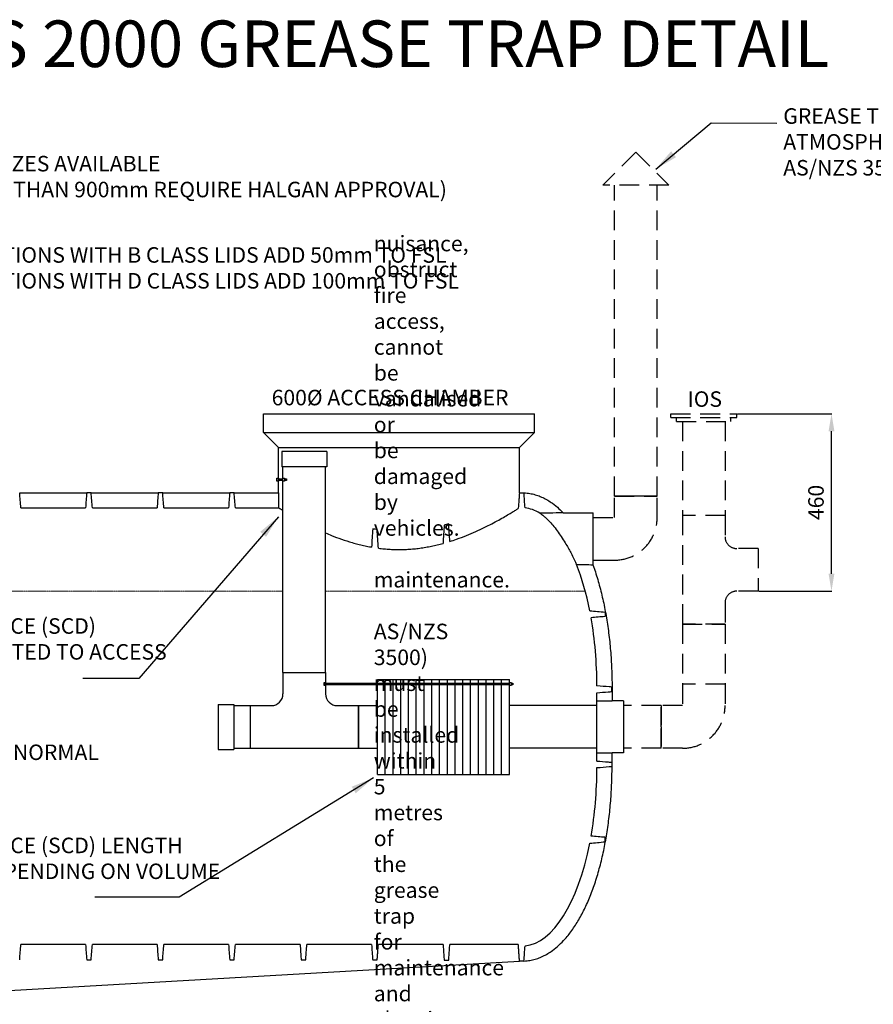
# Model space of a CAD drawing. Extents: x -86713 to -76690, y -13044 to 4690.
# Drawn here: x -82819 to -80618, y 2152 to 4690 of the extents above; entities that cross this region are included whole.
import ezdxf

# ---------------------------------------------------------------- set-up
doc = ezdxf.new("R2010")
doc.units = 0
doc.header["$LTSCALE"] = 2
doc.linetypes.add('CENTER', pattern=[50.8, 31.75, -6.35, 6.35, -6.35])
doc.linetypes.add('DASHEDX2', pattern=[38.1, 25.4, -12.7])
doc.layers.get('0').update_dxf_attribs({"linetype": 'CONTINUOUS'})
doc.layers.get('Defpoints').update_dxf_attribs({"linetype": 'CONTINUOUS'})
doc.styles.add('HALGAN', font='arial.ttf')
doc.styles.get("Standard").update_dxf_attribs({"font": 'isocp2.shx'})
doc.dimstyles.get("Standard").update_dxf_attribs({"dimtxt": 30, "dimasz": 50, "dimexe": 1, "dimexo": 2, "dimgap": 2, "dimtad": 1, "dimdec": 0, "dimzin": 0, "dimdsep": 46, "dimtxsty": 'Standard', "dimcen": 0, "dimclrd": 1, "dimclre": 1, "dimclrt": 2, "dimadec": 0, "dimazin": 0, "dimtfac": 1, "dimtdec": 0, "dimtmove": 2, "dimatfit": 3, "dimfxl": 1, "dimtolj": 1, "dimtzin": 0, "dimarcsym": 0})

# ---------------------------------------------------------------- blocks, each defined once
blk = doc.blocks.new('*D1')
at = {"color": 2, "linetype": 'Continuous', "lineweight": -2, "transparency": 16777216}
for p, q in [((-80968.4, 3674.3), (-80725.1, 3674.3)), ((-80726.1, 3261.8), (-80726.1, 3629.3)), ((-80913.4, 3216.8), (-80725.1, 3216.8))]:
    blk.add_line(p, q, dxfattribs=at)
at = {"color": 2, "linetype": 'Continuous', "transparency": 16777216}
for points in [[(-80733.6, 3629.3), (-80718.6, 3629.3), (-80726.1, 3674.3)], [(-80733.6, 3261.8), (-80718.6, 3261.8), (-80726.1, 3216.8)]]:
    blk.add_solid(points, dxfattribs=at)
at = {"layer": 'Defpoints', "color": 0, "linetype": 'Continuous', "transparency": 16777216}
for p in [(-80970.4, 3674.3), (-80726.1, 3674.3), (-80915.4, 3216.8)]:
    blk.add_point(p, dxfattribs=at)
at = {"color": 2, "linetype": 'Continuous', "lineweight": 15, "transparency": 16777216, "insert": (-80766.1, 3445.6), "char_height": 40, "attachment_point": 5, "rotation": 90}
blk.add_mtext('\\A1;460', dxfattribs=at)

msp = doc.modelspace()

# ---------------------------------------------------------------- linework, layer by layer
at = {"color": 1, "linetype": 'DASHEDX2', "lineweight": 30, "extrusion": (0, 1, 0)}
for p, q in [((-81230.4, 4348.6), (-81315.4, 4263.6)), ((-81230.4, 4348.6), (-81145.4, 4263.6)), ((-81145.4, 4263.6), (-81315.4, 4263.6)), ((-81285.4, 3461.8), (-81285.4, 4263.6)), ((-81175.4, 3461.8), (-81175.4, 4263.6)), ((-81140.4, 3674.3), (-80970.4, 3674.3)), ((-81140.4, 3664.3), (-80970.4, 3664.3)), ((-81125.4, 3654.3), (-80985.4, 3654.3)), ((-81110.4, 3654.3), (-81110.4, 3411.8)), ((-81000.4, 3654.3), (-81000.4, 3411.8)), ((-81285.4, 3461.8), (-81175.4, 3461.8)), ((-81285.4, 3406.8), (-81285.4, 3461.8)), ((-81175.4, 3406.8), (-81175.4, 3461.8)), ((-81340.4, 3406.8), (-81285.4, 3406.8)), ((-81000.4, 3411.8), (-81110.4, 3411.8)), ((-81000.4, 3411.8), (-81110.4, 3411.8)), ((-81110.4, 3411.8), (-81110.4, 3131.8)), ((-81000.4, 3411.8), (-81000.4, 3356.8)), ((-80915.4, 3326.8), (-80970.4, 3326.8)), ((-80915.4, 3326.8), (-80915.4, 3216.8)), ((-80915.4, 3216.8), (-80970.4, 3216.8)), ((-81000.4, 3186.8), (-81000.4, 3131.8)), ((-81000.4, 3131.8), (-81110.4, 3131.8)), ((-81110.4, 3131.8), (-81000.4, 3131.8)), ((-81110.4, 3131.8), (-81110.4, 2976.8)), ((-81000.4, 3131.8), (-81000.4, 2976.8)), ((-81000.4, 2976.8), (-81110.4, 2976.8)), ((-81000.4, 2976.8), (-81110.4, 2976.8)), ((-81110.4, 2976.8), (-81110.4, 2921.8)), ((-81000.4, 2976.8), (-81000.4, 2921.8)), ((-81165.4, 2921.8), (-81262.3, 2921.8)), ((-81165.4, 2921.8), (-81165.4, 2866.8)), ((-81165.4, 2866.8), (-81165.4, 2921.8)), ((-81110.4, 2921.8), (-81165.4, 2921.8)), ((-81165.4, 2866.8), (-81165.4, 2811.8)), ((-81165.4, 2811.8), (-81165.4, 2866.8)), ((-81165.4, 2811.8), (-81262.3, 2811.8)), ((-81110.4, 2811.8), (-81165.4, 2811.8))]:
    msp.add_line(p, q, dxfattribs=at)
at = {"color": 1, "linetype": 'Continuous', "lineweight": 30, "extrusion": (0, 1, 0)}
for p, q in [((-82190.1, 3674.3), (-81491.7, 3674.3)), ((-82190.1, 3625.8), (-82190.1, 3674.3)), ((-81491.7, 3625.8), (-81491.7, 3674.3)), ((-81140.4, 3664.3), (-81140.4, 3674.3)), ((-81125.4, 3654.3), (-81125.4, 3664.3)), ((-80985.4, 3654.3), (-80985.4, 3664.3)), ((-80970.4, 3664.3), (-80970.4, 3674.3)), ((-82190.1, 3625.8), (-81491.7, 3625.8)), ((-82151.3, 3587), (-82190.1, 3625.8)), ((-81530.5, 3587), (-81491.7, 3625.8)), ((-82151.3, 3587), (-81530.5, 3587)), ((-82151.3, 3470.6), (-82151.3, 3587)), ((-81530.5, 3470.6), (-81530.5, 3587)), ((-82818.7, 3470.6), (-82646, 3470.6)), ((-82818.7, 3470.6), (-82646, 3470.6)), ((-82634.4, 3470.6), (-82461.7, 3470.6)), ((-82634.4, 3470.6), (-82461.7, 3470.6)), ((-82450.1, 3470.6), (-82277.4, 3470.6)), ((-82450.1, 3470.6), (-82277.4, 3470.6)), ((-82265.8, 3470.6), (-82151.3, 3470.6)), ((-82265.8, 3470.6), (-82151.2, 3470.6)), ((-81530.5, 3470.6), (-81518.9, 3470.6)), ((-81530.5, 3470.6), (-81518.9, 3470.6)), ((-81518.9, 3470.6), (-81518.8, 3470.5)), ((-81518.9, 3470.6), (-81518.8, 3470.5)), ((-81175.4, 3461.8), (-81285.4, 3461.8)), ((-82815.7, 3431.8), (-82648.9, 3431.8)), ((-82631.4, 3431.8), (-82464.6, 3431.8)), ((-82447.1, 3431.8), (-82280.3, 3431.8)), ((-82262.8, 3431.8), (-82151.2, 3431.8)), ((-81417.7, 3418.7), (-81340.4, 3418.7)), ((-81340.4, 3351.8), (-81340.4, 3418.7)), ((-81340.4, 3284.9), (-81340.4, 3351.8)), ((-81341.2, 3284.9), (-81340.4, 3284.9)), ((-81340.4, 3296.8), (-81285.4, 3296.8)), ((-81291.8, 2970.1), (-81291.8, 2933.5)), ((-81262.3, 2933.7), (-81291.8, 2933.7)), ((-81262.3, 2933.7), (-81262.3, 2866.8)), ((-81262.3, 2866.8), (-81262.3, 2799.9)), ((-81291.8, 2763.5), (-81291.8, 2800.1)), ((-81262.3, 2799.9), (-81291.8, 2799.9)), ((-82648.9, 2305.8), (-82815.7, 2305.8)), ((-82464.6, 2305.8), (-82631.4, 2305.8)), ((-82280.3, 2305.8), (-82447.1, 2305.8)), ((-82096, 2305.8), (-82262.8, 2305.8)), ((-81911.7, 2305.8), (-82078.5, 2305.8)), ((-81727.4, 2305.8), (-81894.2, 2305.8)), ((-81533.4, 2305.8), (-81709.9, 2305.8)), ((-83362.2, 2157.4), (-81530.5, 2263)), ((-81530.5, 2263), (-81530.5, 2264)), ((-81518.9, 2263), (-81530.5, 2263)), ((-81518.9, 2263), (-81530.5, 2263)), ((-81518.8, 2263.1), (-81518.9, 2263)), ((-81518.8, 2263.1), (-81518.9, 2263))]:
    msp.add_line(p, q, dxfattribs=at)
at = {"color": 1, "linetype": 'Continuous', "lineweight": 30, "ltscale": 0.05}
for p, q in [((-82027, 3577.2), (-82143, 3577.2)), ((-82027, 3537.2), (-82143, 3537.2)), ((-82306.9, 2924.8), (-82306.9, 2808.8)), ((-82266.9, 2924.8), (-82266.9, 2808.8))]:
    msp.add_line(p, q, dxfattribs=at)
at = {"color": 1, "linetype": 'Continuous', "lineweight": 30, "ltscale": 0.05, "extrusion": (0, 1, 0)}
for p, q in [((-82143, 3577.2), (-82143, 3537.2)), ((-82027, 3577.2), (-82027, 3537.2)), ((-82140, 3006.8), (-82140, 3537.2)), ((-82030, 3006.8), (-82030, 3537.2)), ((-81330.7, 2921.8), (-81556.3, 2921.8)), ((-81330.7, 2811.8), (-81556.3, 2811.8))]:
    msp.add_line(p, q, dxfattribs=at)
at = {"color": 2, "linetype": 'CENTER', "lineweight": 0, "ltscale": 0.05}
for p, q in [((-82140, 3216.8), (-84104, 3216.8)), ((-81360.7, 3216.8), (-82030, 3216.8))]:
    msp.add_line(p, q, dxfattribs=at)
at = {"color": 1, "linetype": 'Continuous', "lineweight": 30, "ltscale": 0.05, "extrusion": (-1, 6.12323e-17, 0)}
for p, q in [((-82140, 3006.8), (-82030, 3006.8)), ((-82140, 3006.8), (-82140, 2951.8)), ((-82030, 3006.8), (-82030, 2951.8)), ((-82306.9, 2924.8), (-82266.9, 2924.8)), ((-82266.9, 2921.8), (-82225, 2921.8)), ((-82225, 2921.8), (-82225, 2811.8)), ((-82225, 2921.8), (-82225, 2811.8)), ((-82225, 2921.8), (-82170, 2921.8)), ((-82000, 2921.8), (-81896.3, 2921.8)), ((-81945, 2921.8), (-81945, 2811.8)), ((-81945, 2811.8), (-81945, 2921.8)), ((-82306.9, 2808.8), (-82266.9, 2808.8)), ((-82266.9, 2811.8), (-82225, 2811.8)), ((-82225, 2811.8), (-81896.3, 2811.8))]:
    msp.add_line(p, q, dxfattribs=at)
at = {"color": 1, "linetype": 'Continuous', "lineweight": 30}
for p, q in [((-81896.3, 2989.3), (-81556.3, 2989.3)), ((-81896.3, 2744.3), (-81896.3, 2989.3)), ((-81876.3, 2744.3), (-81876.3, 2989.3)), ((-81856.3, 2744.3), (-81856.3, 2989.3)), ((-81836.3, 2744.3), (-81836.3, 2989.3)), ((-81816.3, 2744.3), (-81816.3, 2989.3)), ((-81796.3, 2744.3), (-81796.3, 2989.3)), ((-81776.3, 2744.3), (-81776.3, 2989.3)), ((-81756.3, 2744.3), (-81756.3, 2989.3)), ((-81736.3, 2744.3), (-81736.3, 2989.3)), ((-81716.3, 2744.3), (-81716.3, 2989.3)), ((-81696.3, 2744.3), (-81696.3, 2989.3)), ((-81676.3, 2744.3), (-81676.3, 2989.3)), ((-81656.3, 2744.3), (-81656.3, 2989.3)), ((-81636.3, 2744.3), (-81636.3, 2989.3)), ((-81616.3, 2744.3), (-81616.3, 2989.3)), ((-81596.3, 2744.3), (-81596.3, 2989.3)), ((-81576.3, 2744.3), (-81576.3, 2989.3)), ((-81556.3, 2744.3), (-81556.3, 2989.3)), ((-81896.3, 2744.3), (-81556.3, 2744.3))]:
    msp.add_line(p, q, dxfattribs=at)
at = {"color": 1, "linetype": 'Continuous', "lineweight": 30, "ltscale": 0.05}
for points in [[(-82155.5, 3508), (-82151.3, 3508), (-82151.3, 3500.1), (-82155.5, 3500.1)], [(-82140, 3508), (-82135.7, 3508), (-82135.7, 3500.1), (-82140, 3500.1)], [(-82034.2, 2981.4), (-82030, 2981.4), (-82030, 2973.4), (-82034.2, 2973.4)], [(-81556.3, 2981.4), (-81552.1, 2981.4), (-81552.1, 2973.4), (-81556.3, 2973.4)]]:
    msp.add_lwpolyline(points, close=True, dxfattribs=at)
for points in [[(-82140, 3501.8), (-82151.3, 3501.8), (-82151.3, 3506.4), (-82140, 3506.4)], [(-82135.7, 3506.4), (-82130.7, 3506.4), (-82130.7, 3501.8), (-82135.7, 3501.8)], [(-81556.3, 2975.1), (-82030, 2975.1), (-82030, 2979.7), (-81556.3, 2979.7)], [(-81552.1, 2979.7), (-81547.1, 2979.7), (-81547.1, 2975.1), (-81552.1, 2975.1)]]:
    msp.add_lwpolyline(points, dxfattribs=at)
at = {"color": 1, "linetype": 'DASHEDX2', "lineweight": 30}
for centre, radius, start, end in [((-81285.4, 3406.8), 110, 270, 0), ((-80970.4, 3356.8), 30, 180, 270), ((-80970.4, 3186.8), 30, 90, 180), ((-81110.4, 2921.8), 110, 270, 0)]:
    msp.add_arc(centre, radius, start, end, dxfattribs=at)
at = {"color": 1, "linetype": 'Continuous', "lineweight": 30}
for centre, start, end in [((-82170, 2951.8), 270, 0), ((-82000, 2951.8), 180, 270)]:
    msp.add_arc(centre, 30, start, end, dxfattribs=at)
for centre, major_axis, ratio, start_param, end_param in [((-81840.9, 3470.6), (310.4, 0), 0.000001, 3.141593, 3.160351), ((-81840.9, 3548.4), (0, 4146.9), 0.074851, 1.589555, 1.598925), ((-81524.7, 2970.1), (0, -461.7), 0.420168, 2.897679, 3.096425), ((-81524.7, 2970.1), (0, -461.7), 0.420168, 2.010215, 2.322605), ((-81524.7, 2970.1), (0, -461.7), 0.420168, 1.576048, 1.966879), ((-81214, 2866.8), (-894.2, 0), 0.074851, 4.799491, 4.843196), ((-81214, 2866.8), (-894.2, 0), 0.074851, 1.439989, 1.483694), ((-81524.7, 2763.5), (0, 461.7), 0.420168, 4.316307, 4.707137), ((-81524.7, 2763.5), (0, 461.7), 0.420168, 3.18676, 4.27297)]:
    msp.add_ellipse(centre, major_axis=major_axis, ratio=ratio, start_param=start_param, end_param=end_param, dxfattribs=at)
for points in [[(-82818.7, 3470.6), (-82818.7, 3470.6), (-82818.7, 3470.6), (-82818.7, 3470.6)], [(-82646, 3470.6), (-82646, 3470.6), (-82646, 3470.6), (-82646, 3470.6)], [(-82634.4, 3470.6), (-82634.4, 3470.6), (-82634.4, 3470.6), (-82634.4, 3470.6)], [(-82461.7, 3470.6), (-82461.7, 3470.6), (-82461.7, 3470.6), (-82461.7, 3470.6)], [(-82450.1, 3470.6), (-82450.1, 3470.6), (-82450.1, 3470.6), (-82450.1, 3470.6)], [(-82277.4, 3470.6), (-82277.4, 3470.6), (-82277.4, 3470.6), (-82277.4, 3470.6)], [(-82265.8, 3470.6), (-82265.8, 3470.6), (-82265.8, 3470.6), (-82265.8, 3470.6)], [(-81515.9, 3431.8), (-81515.9, 3431.6), (-81515.9, 3431.5), (-81515.9, 3431.4)], [(-81515.9, 3431.4), (-81515.9, 3431.4), (-81515.9, 3431.4), (-81515.9, 3431.4)], [(-81349.1, 3166.5), (-81349.1, 3166.5), (-81349.1, 3166.5), (-81349.1, 3166.5)], [(-81309.9, 3151.4), (-81321.8, 3150.4), (-81333.8, 3149.3), (-81345.7, 3148.3)], [(-81345.7, 3148.3), (-81345.7, 3148.3), (-81345.7, 3148.3), (-81345.7, 3148.3)], [(-81330.6, 2972.5), (-81330.6, 2972.5), (-81330.6, 2972.5), (-81330.7, 2972.5)], [(-81299.2, 2970.1), (-81309.7, 2970.9), (-81320.1, 2971.7), (-81330.6, 2972.5)], [(-81330.7, 2954.9), (-81330.6, 2954.9), (-81330.6, 2954.9), (-81330.6, 2954.9)], [(-81291.9, 2969.6), (-81294.3, 2969.7), (-81296.8, 2969.9), (-81299.2, 2970.1)], [(-81330.6, 2778.7), (-81330.6, 2778.7), (-81330.6, 2778.7), (-81330.7, 2778.7)], [(-81330.7, 2761.1), (-81330.6, 2761.1), (-81330.6, 2761.1), (-81330.6, 2761.1)], [(-81299.2, 2763.5), (-81309.7, 2762.7), (-81320.1, 2761.9), (-81330.6, 2761.1)], [(-81291.9, 2764.1), (-81294.3, 2763.9), (-81296.8, 2763.7), (-81299.2, 2763.5)], [(-81349.1, 2567.1), (-81349.1, 2567.1), (-81349.1, 2567.1), (-81349.1, 2567.1)], [(-81345.7, 2585.4), (-81345.7, 2585.4), (-81345.7, 2585.4), (-81345.7, 2585.4)], [(-81309.9, 2582.2), (-81321.8, 2583.3), (-81333.8, 2584.3), (-81345.7, 2585.4)], [(-81727.4, 2305.8), (-81727, 2300.7), (-81726.6, 2295.7), (-81726.3, 2290.6)], [(-81711, 2291.5), (-81710.7, 2296.2), (-81710.3, 2301), (-81709.9, 2305.8)], [(-81533.1, 2301.7), (-81533.2, 2303.1), (-81533.3, 2304.5), (-81533.4, 2305.8)], [(-81515.9, 2302.3), (-81515.9, 2302.1), (-81515.9, 2302), (-81515.9, 2301.9)], [(-81515.9, 2302.3), (-81515.9, 2302.3), (-81515.9, 2302.3), (-81515.9, 2302.3)], [(-82081.5, 2266.7), (-82081.4, 2267.8), (-82081.3, 2269), (-82081.2, 2270.1)], [(-81530.5, 2264), (-81530.5, 2264), (-81530.5, 2264), (-81530.5, 2264)]]:
    msp.add_open_spline(points, degree=3, dxfattribs=at)
for points, knots in [([(-82815.7, 3431.8), (-82816.2, 3438.2), (-82816.7, 3444.7), (-82817.7, 3457.7), (-82818.2, 3464.1), (-82818.7, 3470.6)], [-40.25535, -40.25535, -40.25535, -40.25535, -20.125128, -20.125128, -0.00003, -0.00003, -0.00003, -0.00003]), ([(-82646, 3470.6), (-82646.5, 3464.1), (-82647, 3457.7), (-82647.9, 3444.7), (-82648.4, 3438.2), (-82648.9, 3431.8)], [-40.25693, -40.25693, -40.25693, -40.25693, -20.130986, -20.130986, 0, 0, 0, 0]), ([(-82634.4, 3470.6), (-82636.3, 3470.6), (-82638.2, 3470.6), (-82642.1, 3470.6), (-82644.1, 3470.6), (-82646, 3470.6)], [-12, -12, -12, -12, -6, -6, 0, 0, 0, 0]), ([(-82631.4, 3431.8), (-82631.9, 3438.2), (-82632.4, 3444.7), (-82633.4, 3457.7), (-82633.9, 3464.1), (-82634.4, 3470.6)], [-40.25535, -40.25535, -40.25535, -40.25535, -20.125128, -20.125128, -0.00003, -0.00003, -0.00003, -0.00003]), ([(-82461.7, 3470.6), (-82462.2, 3464.1), (-82462.7, 3457.7), (-82463.6, 3444.7), (-82464.1, 3438.2), (-82464.6, 3431.8)], [-40.25693, -40.25693, -40.25693, -40.25693, -20.130986, -20.130986, 0, 0, 0, 0]), ([(-82450.1, 3470.6), (-82452, 3470.6), (-82453.9, 3470.6), (-82457.8, 3470.6), (-82459.8, 3470.6), (-82461.7, 3470.6)], [-12, -12, -12, -12, -6, -6, 0, 0, 0, 0]), ([(-82447.1, 3431.8), (-82447.6, 3438.2), (-82448.1, 3444.7), (-82449.1, 3457.7), (-82449.6, 3464.1), (-82450.1, 3470.6)], [-40.25535, -40.25535, -40.25535, -40.25535, -20.125128, -20.125128, -0.00003, -0.00003, -0.00003, -0.00003]), ([(-82277.4, 3470.6), (-82277.9, 3464.1), (-82278.4, 3457.7), (-82279.3, 3444.7), (-82279.8, 3438.2), (-82280.3, 3431.8)], [-40.25693, -40.25693, -40.25693, -40.25693, -20.130986, -20.130986, 0, 0, 0, 0]), ([(-82265.8, 3470.6), (-82267.7, 3470.6), (-82269.6, 3470.6), (-82273.5, 3470.6), (-82275.5, 3470.6), (-82277.4, 3470.6)], [-12, -12, -12, -12, -6, -6, 0, 0, 0, 0]), ([(-82262.8, 3431.8), (-82263.3, 3438.2), (-82263.8, 3444.7), (-82264.8, 3457.7), (-82265.3, 3464.1), (-82265.8, 3470.6)], [-40.25535, -40.25535, -40.25535, -40.25535, -20.125128, -20.125128, -0.00003, -0.00003, -0.00003, -0.00003]), ([(-81530.5, 3470.6), (-81530.5, 3470.6), (-81530.5, 3470.6), (-81530.5, 3470.6), (-81530.5, 3470.6), (-81530.5, 3470.6), (-81530.5, 3470.6), (-81530.5, 3470.6), (-81530.5, 3470.6), (-81530.5, 3470.6), (-81530.5, 3470.4), (-81530.6, 3469.6), (-81530.7, 3468.5), (-81530.9, 3465.4), (-81531, 3463.3), (-81531.4, 3458.1), (-81531.6, 3454.8), (-81532.3, 3445.1), (-81532.8, 3438), (-81533.4, 3430.7), (-81533.4, 3430.4), (-81533.4, 3430)], [-62.71927, -62.71927, -62.71927, -62.71927, -62.686575, -62.686575, -62.583651, -62.583651, -62.411156, -62.411156, -61.925434, -61.925434, -57.894281, -57.894281, -48.911237, -48.911237, -38.583463, -38.583463, -25.495377, -25.495377, -1.213328, -1.213328, 0, 0, 0, 0]), ([(-81530.5, 3470.6), (-81530.5, 3470.6), (-81530.5, 3470.6), (-81530.5, 3470.6), (-81530.5, 3470.6), (-81530.5, 3470.6), (-81530.5, 3470.6), (-81530.5, 3470.6), (-81530.5, 3470.6), (-81530.5, 3470.6), (-81530.5, 3470.4), (-81530.6, 3469.6), (-81530.7, 3468.5), (-81530.9, 3465.4), (-81531, 3463.3), (-81531.4, 3458.1), (-81531.6, 3454.8), (-81532.3, 3445.1), (-81532.8, 3438), (-81533.4, 3430.7), (-81533.4, 3430.4), (-81533.4, 3430)], [-62.71927, -62.71927, -62.71927, -62.71927, -62.689443, -62.689443, -62.587171, -62.587171, -62.411155, -62.411155, -61.925433, -61.925433, -57.894281, -57.894281, -48.911236, -48.911236, -38.583463, -38.583463, -25.495377, -25.495377, -1.213328, -1.213328, 0, 0, 0, 0]), ([(-81518.8, 3470.5), (-81516.1, 3470.4), (-81513.4, 3470.2), (-81506, 3469.3), (-81501.4, 3468.5), (-81492.2, 3466.4), (-81487.7, 3465), (-81478.8, 3461.9), (-81474.5, 3460.1), (-81465.9, 3456.1), (-81461.7, 3453.8), (-81453.5, 3448.9), (-81449.5, 3446.3), (-81439.7, 3439.2), (-81434.1, 3434.6), (-81424.8, 3426), (-81421.1, 3422.3), (-81417.4, 3418.5)], [-3.1212506, -3.1212506, -3.1212506, -3.1212506, -3.0925053, -3.0925053, -3.0434179, -3.0434179, -2.9943305, -2.9943305, -2.9452431, -2.9452431, -2.8961557, -2.8961557, -2.8470683, -2.8470683, -2.7734373, -2.7734373, -2.7223059, -2.7223059, -2.7223059, -2.7223059]), ([(-81515.9, 3431.8), (-81516.4, 3438.2), (-81516.9, 3444.8), (-81517.9, 3457.6), (-81518.4, 3464.2), (-81518.8, 3470.5)], [0, 0, 0, 0, 19.945136, 19.945136, 39.940177, 39.940177, 39.940177, 39.940177]), ([(-82151.2, 3431.8), (-82151.1, 3431.7), (-82151, 3431.7), (-82150.7, 3431.5), (-82150.3, 3431.2), (-82149.3, 3430.6), (-82148.7, 3430.2), (-82147.1, 3429.3), (-82146.3, 3428.7), (-82144.2, 3427.4), (-82143.1, 3426.7), (-82141.2, 3425.6), (-82140.6, 3425.2), (-82140, 3424.8)], [1504.945933, 1504.945933, 1504.945933, 1504.945933, 1511.507901, 1511.507901, 1527.039399, 1527.039399, 1542.570896, 1542.570896, 1558.102393, 1558.102393, 1573.63389, 1573.63389, 1580.719563, 1580.719563, 1580.719563, 1580.719563]), ([(-81709.9, 3345.1), (-81704.1, 3346.9), (-81698.4, 3348.8), (-81683.8, 3353.9), (-81675.2, 3357.2), (-81658.5, 3363.9), (-81650.5, 3367.4), (-81635.4, 3374.2), (-81628.2, 3377.5), (-81614.7, 3384.1), (-81608.2, 3387.4), (-81595.6, 3394), (-81589.6, 3397.2), (-81578.3, 3403.4), (-81573, 3406.4), (-81563.3, 3412), (-81558.8, 3414.6), (-81552.8, 3418.2), (-81550.9, 3419.3), (-81547.4, 3421.5), (-81545.7, 3422.5), (-81542.7, 3424.3), (-81541.3, 3425.2), (-81538.7, 3426.7), (-81537.6, 3427.4), (-81535.5, 3428.7), (-81534.6, 3429.3), (-81533.7, 3429.8), (-81533.6, 3429.9), (-81533.4, 3430)], [136.804697, 136.804697, 136.804697, 136.804697, 156.346779, 156.346779, 187.616135, 187.616135, 218.885491, 218.885491, 250.154846, 250.154846, 281.217841, 281.217841, 312.280835, 312.280835, 343.34383, 343.34383, 374.406824, 374.406824, 389.938321, 389.938321, 405.469818, 405.469818, 421.001315, 421.001315, 436.532813, 436.532813, 452.06431, 452.06431, 455.428889, 455.428889, 455.428889, 455.428889]), ([(-81478.8, 3418.7), (-81478.8, 3418.7), (-81478.8, 3418.7), (-81478.8, 3418.7), (-81478.8, 3418.7), (-81478.6, 3418.6), (-81478.5, 3418.6), (-81478.1, 3418.3), (-81477.9, 3418.1), (-81476.8, 3417.4), (-81475.7, 3416.6), (-81473.2, 3414.8), (-81471.9, 3413.7), (-81468.4, 3411), (-81466.3, 3409.2), (-81461.2, 3404.7), (-81458.2, 3401.8), (-81451.6, 3395.1), (-81447.9, 3391.1), (-81440.5, 3382.2), (-81436.7, 3377.4), (-81429.4, 3367.6), (-81426, 3362.6), (-81419.1, 3352.2), (-81415.7, 3346.8), (-81407.2, 3332.7), (-81402.5, 3324.1), (-81394.7, 3309.5), (-81391.7, 3303.4), (-81386.8, 3293.5), (-81385, 3289.8), (-81383.5, 3286.5), (-81383.2, 3285.9), (-81382.9, 3285.2), (-81382.8, 3285), (-81382.7, 3284.9), (-81382.7, 3284.9), (-81382.7, 3284.9)], [34.507368, 34.507368, 34.507368, 34.507368, 35.331957, 35.331957, 37.36604, 37.36604, 41.073832, 41.073832, 45.71023, 45.71023, 56.08705, 56.08705, 65.915169, 65.915169, 78.83438, 78.83438, 95.272953, 95.272953, 114.350189, 114.350189, 134.450305, 134.450305, 153.173115, 153.173115, 172.844464, 172.844464, 204.264878, 204.264878, 231.176838, 231.176838, 257.271146, 257.271146, 267.736883, 267.736883, 273.95308, 273.95308, 276.531213, 276.531213, 276.531213, 276.531213]), ([(-81417.4, 3418.5), (-81429.3, 3418.4), (-81441.6, 3418.4), (-81461.5, 3418.3), (-81469.8, 3418.2), (-81477.8, 3418.2)], [-61.827717, -61.827717, -61.827717, -61.827717, -24.927531, -24.927531, 0, 0, 0, 0]), ([(-81908.8, 3377.5), (-81909.3, 3369.7), (-81909.8, 3361.9), (-81910.7, 3346.2), (-81911.2, 3338.3), (-81911.7, 3330.4)], [-48.58501, -48.58501, -48.58501, -48.58501, -24.49203, -24.49203, 0, 0, 0, 0]), ([(-81897.2, 3375.9), (-81899.1, 3376.1), (-81901, 3376.3), (-81904.9, 3376.9), (-81906.9, 3377.2), (-81908.8, 3377.5)], [-12.360065, -12.360065, -12.360065, -12.360065, -6.196983, -6.196983, 0, 0, 0, 0]), ([(-81724.5, 3387.3), (-81725, 3379.5), (-81725.5, 3371.6), (-81726.4, 3355.9), (-81726.9, 3347.9), (-81727.4, 3340)], [-48.826806, -48.826806, -48.826806, -48.826806, -24.615501, -24.615501, 0, 0, 0, 0]), ([(-81712.9, 3390.4), (-81714.8, 3389.8), (-81716.7, 3389.3), (-81720.6, 3388.3), (-81722.5, 3387.8), (-81724.5, 3387.3)], [-13.438142, -13.438142, -13.438142, -13.438142, -6.682936, -6.682936, 0, 0, 0, 0]), ([(-81709.9, 3345.1), (-81710.4, 3352.7), (-81710.9, 3360.3), (-81711.9, 3375.4), (-81712.4, 3382.9), (-81712.9, 3390.4)], [-46.732217, -46.732217, -46.732217, -46.732217, -23.215648, -23.215648, 0, 0, 0, 0]), ([(-82030, 3366.9), (-82025.1, 3364.8), (-82020.1, 3362.7), (-82006.6, 3357.2), (-81998, 3353.9), (-81980, 3347.7), (-81970.8, 3344.7), (-81956.5, 3340.6), (-81951.7, 3339.3), (-81942, 3336.8), (-81937.1, 3335.6), (-81927.2, 3333.4), (-81922.2, 3332.3), (-81915.4, 3331.1), (-81913.5, 3330.7), (-81911.7, 3330.4)], [1787.695367, 1787.695367, 1787.695367, 1787.695367, 1807.019071, 1807.019071, 1838.288427, 1838.288427, 1869.557782, 1869.557782, 1885.19246, 1885.19246, 1900.827138, 1900.827138, 1916.461816, 1916.461816, 1922.138203, 1922.138203, 1922.138203, 1922.138203]), ([(-81894.2, 3327.7), (-81894.7, 3335.8), (-81895.2, 3343.9), (-81896.2, 3360), (-81896.7, 3367.9), (-81897.2, 3375.9)], [-49.689469, -49.689469, -49.689469, -49.689469, -24.611964, -24.611964, 0, 0, 0, 0]), ([(-81894.2, 3327.7), (-81891.8, 3327.4), (-81889.3, 3327.1), (-81881.7, 3326.2), (-81876.6, 3325.7), (-81866.3, 3325), (-81861.2, 3324.7), (-81851, 3324.3), (-81845.9, 3324.2), (-81840.9, 3324.2)], [1940.089101, 1940.089101, 1940.089101, 1940.089101, 1947.731172, 1947.731172, 1963.36585, 1963.36585, 1979.000528, 1979.000528, 1994.635206, 1994.635206, 1994.635206, 1994.635206]), ([(-81840.9, 3324.2), (-81835.8, 3324.2), (-81830.8, 3324.3), (-81820.6, 3324.7), (-81815.5, 3325), (-81805.2, 3325.7), (-81800.1, 3326.2), (-81789.9, 3327.4), (-81784.8, 3328.1), (-81774.7, 3329.6), (-81769.6, 3330.5), (-81759.6, 3332.3), (-81754.6, 3333.4), (-81744.7, 3335.6), (-81739.8, 3336.8), (-81732.4, 3338.7), (-81729.9, 3339.3), (-81727.4, 3340)], [0, 0, 0, 0, 15.634678, 15.634678, 31.269356, 31.269356, 46.904034, 46.904034, 62.538712, 62.538712, 78.17339, 78.17339, 93.808067, 93.808067, 109.442745, 109.442745, 117.565387, 117.565387, 117.565387, 117.565387]), ([(-81383, 3285.5), (-81376, 3285.4), (-81369, 3285.3), (-81355.2, 3285.2), (-81348.2, 3285.2), (-81341.3, 3285.1)], [-43.032901, -43.032901, -43.032901, -43.032901, -21.443983, -21.443983, 0, 0, 0, 0]), ([(-81341.3, 3285.1), (-81340.2, 3282), (-81339.1, 3278.9), (-81333.7, 3263.3), (-81329.7, 3250.4), (-81322.2, 3223.9), (-81318.8, 3210.3), (-81312.5, 3182.3), (-81309.7, 3168), (-81304.6, 3138.9), (-81302.4, 3124.1), (-81298.6, 3094), (-81297, 3078.8), (-81294.4, 3048.1), (-81292.5, 3017.1), (-81291.8, 2985.8), (-81291.8, 2970.1)], [-2.2830974, -2.2830974, -2.2830974, -2.2830974, -2.2580197, -2.2580197, -2.1598449, -2.1598449, -2.0616702, -2.0616702, -1.9634954, -1.9634954, -1.8653206, -1.8653206, -1.7671459, -1.7671459, -1.6689711, -1.5707963, -1.5707963, -1.5707963, -1.5707963]), ([(-81349.1, 3166.5), (-81342.6, 3166), (-81336, 3165.4), (-81323, 3164.2), (-81316.4, 3163.7), (-81309.9, 3163.1)], [-40.699815, -40.699815, -40.699815, -40.699815, -20.366339, -20.366339, 0, 0, 0, 0]), ([(-81309.9, 3163.1), (-81309.9, 3161.1), (-81309.9, 3159.2), (-81309.9, 3155.3), (-81309.9, 3153.4), (-81309.9, 3151.4)], [-12.000954, -12.000954, -12.000954, -12.000954, -6.000459, -6.000459, 0, 0, 0, 0]), ([(-81330.7, 2972.5), (-81330.7, 2972.5), (-81330.7, 2972.5), (-81330.7, 2972.5), (-81330.7, 2972.5), (-81330.8, 2972.5), (-81330.8, 2972.5), (-81330.8, 2972.5), (-81330.8, 2972.5), (-81330.9, 2972.5), (-81330.9, 2972.5), (-81331, 2972.5), (-81331.1, 2972.5), (-81331.3, 2972.5), (-81331.5, 2972.5), (-81331.6, 2972.5), (-81331.7, 2972.5), (-81331.7, 2972.5), (-81331.7, 2972.5)], [-586.168256, -586.168256, -586.168256, -586.168256, -585.350942, -585.350942, -580.260934, -567.535914, -567.535914, -562.445906, -562.445906, -559.900901, -559.900901, -549.720885, -549.720885, -529.360852, -529.360852, -524.270844, -524.270844, -524.137565, -524.137565, -524.137565, -524.137565]), ([(-81330.7, 2800.5), (-81330.7, 2875.5), (-81330.7, 2892.9), (-81330.7, 2916.9), (-81330.7, 2936.8), (-81330.7, 2948.5), (-81330.7, 2953.7), (-81330.7, 2954.9)], [3.1415927, 3.1415927, 3.1415927, 3.1415927, 3.3379422, 3.5342917, 3.7306413, 3.9269908, 3.9957534, 3.9957534, 3.9957534, 3.9957534]), ([(-81330.6, 2954.9), (-81320.9, 2955.7), (-81311.2, 2956.4), (-81298.3, 2957.4), (-81295.1, 2957.7), (-81291.9, 2957.9)], [-40.131284, -40.131284, -40.131284, -40.131284, -10.057832, -10.057832, 0, 0, 0, 0]), ([(-81291.9, 2957.9), (-81291.9, 2959.9), (-81291.9, 2961.8), (-81291.9, 2965.7), (-81291.9, 2967.6), (-81291.9, 2969.6)], [-12, -12, -12, -12, -6, -6, 0, 0, 0, 0]), ([(-81330.7, 2778.7), (-81330.7, 2779.9), (-81330.7, 2785.1), (-81330.7, 2792.5), (-81330.7, 2799.1), (-81330.7, 2799.9)], [2.2874319, 2.2874319, 2.2874319, 2.2874319, 2.3561945, 2.552544, 2.5771449, 2.5771449, 2.5771449, 2.5771449]), ([(-81330.6, 2778.7), (-81320.9, 2778), (-81311.2, 2777.2), (-81298.3, 2776.2), (-81295.1, 2776), (-81291.9, 2775.7)], [-40.131284, -40.131284, -40.131284, -40.131284, -10.057832, -10.057832, 0, 0, 0, 0]), ([(-81291.9, 2775.7), (-81291.9, 2773.8), (-81291.9, 2771.8), (-81291.9, 2768), (-81291.9, 2766), (-81291.9, 2764.1)], [-12, -12, -12, -12, -6, -6, 0, 0, 0, 0]), ([(-81518.8, 2263.1), (-81516.1, 2263.2), (-81513.4, 2263.4), (-81506, 2264.3), (-81501.4, 2265.1), (-81492.2, 2267.3), (-81487.7, 2268.6), (-81478.8, 2271.7), (-81474.5, 2273.5), (-81465.9, 2277.6), (-81461.7, 2279.8), (-81453.5, 2284.7), (-81449.5, 2287.4), (-81439.7, 2294.4), (-81434.1, 2299.1), (-81423.1, 2309.2), (-81417.8, 2314.6), (-81409.3, 2324.2), (-81405.9, 2328.2), (-81396.2, 2340.6), (-81389.9, 2349.5), (-81378.1, 2368.4), (-81372.4, 2378.4), (-81361.6, 2399.4), (-81356.5, 2410.5), (-81346.8, 2433.5), (-81342.3, 2445.5), (-81333.7, 2470.4), (-81329.7, 2483.2), (-81322.2, 2509.7), (-81318.8, 2523.4), (-81312.5, 2551.3), (-81309.7, 2565.6), (-81304.6, 2594.7), (-81302.4, 2609.5), (-81298.6, 2639.6), (-81297, 2654.8), (-81294.4, 2685.6), (-81292.5, 2716.6), (-81291.8, 2747.9), (-81291.8, 2763.5)], [-3.121251, -3.121251, -3.121251, -3.121251, -3.092505, -3.092505, -3.043418, -3.043418, -2.99433, -2.99433, -2.945243, -2.945243, -2.896156, -2.896156, -2.847068, -2.847068, -2.773437, -2.773437, -2.699806, -2.699806, -2.650719, -2.650719, -2.552544, -2.552544, -2.454369, -2.454369, -2.356194, -2.356194, -2.25802, -2.25802, -2.159845, -2.159845, -2.06167, -2.06167, -1.963495, -1.963495, -1.865321, -1.865321, -1.767146, -1.767146, -1.668971, -1.570796, -1.570796, -1.570796, -1.570796]), ([(-81330.7, 2761.1), (-81330.7, 2761.1), (-81330.7, 2761.1), (-81330.7, 2761.1), (-81330.7, 2761.1), (-81330.8, 2761.1), (-81330.8, 2761.1), (-81330.8, 2761.1), (-81330.8, 2761.1), (-81330.9, 2761.1), (-81330.9, 2761.1), (-81331, 2761.1), (-81331.1, 2761.1), (-81331.3, 2761.1), (-81331.5, 2761.1), (-81331.6, 2761.1), (-81331.7, 2761.1), (-81331.7, 2761.1), (-81331.7, 2761.1)], [-586.168256, -586.168256, -586.168256, -586.168256, -585.350942, -585.350942, -580.260934, -567.535914, -567.535914, -562.445906, -562.445906, -559.900901, -559.900901, -549.720885, -549.720885, -529.360852, -529.360852, -524.270844, -524.270844, -524.137565, -524.137565, -524.137565, -524.137565]), ([(-81349.1, 2567.1), (-81342.6, 2567.7), (-81336, 2568.2), (-81323, 2569.4), (-81316.4, 2570), (-81309.9, 2570.6)], [-40.699815, -40.699815, -40.699815, -40.699815, -20.366339, -20.366339, 0, 0, 0, 0]), ([(-81309.9, 2570.6), (-81309.9, 2572.5), (-81309.9, 2574.4), (-81309.9, 2578.3), (-81309.9, 2580.3), (-81309.9, 2582.2)], [-12.000954, -12.000954, -12.000954, -12.000954, -6.000459, -6.000459, 0, 0, 0, 0]), ([(-82818.7, 2266.7), (-82818.2, 2273.2), (-82817.7, 2279.8), (-82816.7, 2292.8), (-82816.2, 2299.3), (-82815.7, 2305.8)], [-40.402226, -40.402226, -40.402226, -40.402226, -20.206375, -20.206375, 0, 0, 0, 0]), ([(-82648.9, 2305.8), (-82648.4, 2299.3), (-82647.9, 2292.8), (-82647, 2279.8), (-82646.5, 2273.2), (-82646, 2266.7)], [-40.400612, -40.400612, -40.400612, -40.400612, -20.194967, -20.194967, 0, 0, 0, 0]), ([(-82634.4, 2266.7), (-82633.9, 2273.2), (-82633.4, 2279.8), (-82632.4, 2292.8), (-82631.9, 2299.3), (-82631.4, 2305.8)], [-40.402226, -40.402226, -40.402226, -40.402226, -20.206375, -20.206375, 0, 0, 0, 0]), ([(-82464.6, 2305.8), (-82464.1, 2299.3), (-82463.6, 2292.8), (-82462.7, 2279.8), (-82462.2, 2273.2), (-82461.7, 2266.7)], [-40.400612, -40.400612, -40.400612, -40.400612, -20.194967, -20.194967, 0, 0, 0, 0]), ([(-82450.1, 2266.7), (-82449.6, 2273.2), (-82449.1, 2279.8), (-82448.1, 2292.8), (-82447.6, 2299.3), (-82447.1, 2305.8)], [-40.402226, -40.402226, -40.402226, -40.402226, -20.206375, -20.206375, 0, 0, 0, 0]), ([(-82280.3, 2305.8), (-82279.8, 2299.3), (-82279.3, 2292.8), (-82278.4, 2279.8), (-82277.9, 2273.2), (-82277.4, 2266.7)], [-40.400612, -40.400612, -40.400612, -40.400612, -20.194967, -20.194967, 0, 0, 0, 0]), ([(-82265.8, 2266.7), (-82265.3, 2273.2), (-82264.8, 2279.8), (-82263.8, 2292.8), (-82263.3, 2299.3), (-82262.8, 2305.8)], [-40.402226, -40.402226, -40.402226, -40.402226, -20.206375, -20.206375, 0, 0, 0, 0]), ([(-82096, 2305.8), (-82095.5, 2299.3), (-82095, 2292.8), (-82094.1, 2280.7), (-82093.7, 2275), (-82093.3, 2269.4)], [-40.400612, -40.400612, -40.400612, -40.400612, -20.194958, -20.194958, -2.767563, -2.767563, -2.767563, -2.767563]), ([(-82081.2, 2270.1), (-82080.8, 2275.5), (-82080.4, 2280.9), (-82079.5, 2292.8), (-82079, 2299.3), (-82078.5, 2305.8)], [-36.91406, -36.91406, -36.91406, -36.91406, -20.206363, -20.206363, 0, 0, 0, 0]), ([(-81911.7, 2305.8), (-81911.2, 2299.3), (-81910.7, 2292.8), (-81910.1, 2284.2), (-81909.9, 2282.1), (-81909.8, 2280)], [-40.400613, -40.400613, -40.400613, -40.400613, -20.19495, -20.19495, -13.70073, -13.70073, -13.70073, -13.70073]), ([(-81896.1, 2280.8), (-81896, 2282.6), (-81895.8, 2284.4), (-81895.2, 2292.8), (-81894.7, 2299.3), (-81894.2, 2305.8)], [-25.886302, -25.886302, -25.886302, -25.886302, -20.206354, -20.206354, 0, 0, 0, 0]), ([(-81726.3, 2290.6), (-81726, 2286.3), (-81725.6, 2282.1), (-81725.1, 2273.9), (-81724.8, 2270), (-81724.5, 2266.3), (-81724.5, 2266), (-81724.5, 2265.7)], [-27.942642, -27.942642, -27.942642, -27.942642, -14.782361, -14.782361, -1.082728, -1.082728, 0, 0, 0, 0]), ([(-81712.9, 2265.7), (-81712.6, 2269.2), (-81712.3, 2273.2), (-81711.8, 2281.3), (-81711.5, 2285.2), (-81711.1, 2289.9), (-81711.1, 2290.7), (-81711, 2291.5)], [-42.331991, -42.331991, -42.331991, -42.331991, -27.842806, -27.842806, -15.649266, -15.649266, -13.200256, -13.200256, -13.200256, -13.200256]), ([(-81530.5, 2264), (-81530.5, 2264.1), (-81530.5, 2264.2), (-81530.5, 2265), (-81530.6, 2266.2), (-81530.8, 2269.6), (-81531, 2271.9), (-81531.4, 2277.8), (-81531.6, 2281.3), (-81532.1, 2288.5), (-81532.4, 2292.1), (-81532.8, 2297.7), (-81532.9, 2299.7), (-81533.1, 2301.7)], [0, 0, 0, 0, 0.881077, 0.881077, 10.716828, 10.716828, 22.715394, 22.715394, 36.060795, 36.060795, 47.436648, 47.436648, 53.702903, 53.702903, 53.702903, 53.702903]), ([(-81518.8, 2263.1), (-81518.4, 2269.5), (-81517.9, 2276.1), (-81516.9, 2288.9), (-81516.4, 2295.5), (-81515.9, 2301.9)], [0, 0, 0, 0, 19.9571, 19.9571, 39.736083, 39.736083, 39.736083, 39.736083]), ([(-82646, 2266.7), (-82644.1, 2266.7), (-82642.1, 2266.7), (-82638.2, 2266.7), (-82636.3, 2266.7), (-82634.4, 2266.7)], [-12, -12, -12, -12, -6, -6, 0, 0, 0, 0]), ([(-82461.7, 2266.7), (-82459.8, 2266.7), (-82457.8, 2266.7), (-82453.9, 2266.7), (-82452, 2266.7), (-82450.1, 2266.7)], [-12, -12, -12, -12, -6, -6, 0, 0, 0, 0]), ([(-82277.4, 2266.7), (-82275.5, 2266.7), (-82273.5, 2266.7), (-82269.6, 2266.7), (-82267.7, 2266.7), (-82265.8, 2266.7)], [-12, -12, -12, -12, -6, -6, 0, 0, 0, 0]), ([(-82093.3, 2269.4), (-82093.2, 2268.8), (-82093.2, 2268.2), (-82093.1, 2267.3), (-82093.1, 2267), (-82093.1, 2266.7)], [-2.783451, -2.783451, -2.783451, -2.783451, -0.97437, -0.97437, 0, 0, 0, 0]), ([(-82093.1, 2266.7), (-82091.2, 2266.7), (-82089.4, 2266.7), (-82085.6, 2266.7), (-82083.7, 2266.7), (-82081.6, 2266.7), (-82081.5, 2266.7), (-82081.5, 2266.7)], [-12.004649, -12.004649, -12.004649, -12.004649, -6.288791, -6.288791, -0.286423, -0.286423, 0, 0, 0, 0]), ([(-81909.8, 2280), (-81909.5, 2275.7), (-81909.2, 2271.5), (-81908.8, 2267.1), (-81908.8, 2266.8), (-81908.8, 2266.4)], [-14.342633, -14.342633, -14.342633, -14.342633, -1.080676, -1.080676, 0, 0, 0, 0]), ([(-81908.8, 2266.4), (-81906.9, 2266.4), (-81905.1, 2266.4), (-81901.3, 2266.4), (-81899.4, 2266.4), (-81897.3, 2266.4), (-81897.2, 2266.4), (-81897.2, 2266.4)], [-12.015743, -12.015743, -12.015743, -12.015743, -6.29572, -6.29572, -0.287703, -0.287703, 0, 0, 0, 0]), ([(-81897.2, 2266.4), (-81896.9, 2270.4), (-81896.6, 2274.6), (-81896.2, 2279.5), (-81896.2, 2280.2), (-81896.1, 2280.8)], [-40.466451, -40.466451, -40.466451, -40.466451, -27.184073, -27.184073, -25.23963, -25.23963, -25.23963, -25.23963]), ([(-81724.5, 2265.7), (-81722.6, 2265.7), (-81720.8, 2265.7), (-81716.9, 2265.7), (-81715, 2265.7), (-81713, 2265.7), (-81712.9, 2265.7), (-81712.9, 2265.7)], [-12.042173, -12.042173, -12.042173, -12.042173, -6.244891, -6.244891, -0.223447, -0.223447, 0, 0, 0, 0])]:
    msp.add_open_spline(points, degree=3, knots=knots, dxfattribs=at)

# ---------------------------------------------------------------- texts
at = {"linetype": 'Continuous', "lineweight": 15, "insert": (-83914, 4688.2), "char_height": 120, "attachment_point": 1}
msp.add_mtext_dynamic_manual_height_columns('{\\fArial|b0|i0|c0|p34;HALGAN MGTS 2000 GREASE TRAP DETAIL}', width=4654.062, gutter_width=25, heights=[0], dxfattribs=at)
at = {"linetype": 'Continuous', "lineweight": 15, "char_height": 40, "attachment_point": 1, "style": 'HALGAN'}
for s, width, heights, insert in [('GREASE TRAP VENT TO DISCHARGE TO ATMOSPHERE IN ACCORDANCE WITH AS/NZS 3500', 995.468, [0], (-80850.4, 4461.9)), ("\\pi-120,l120,t120;1.^I{\\LGeneral\\P\\pi-200,l240,t240;}1.1.^ITank constructed from Polyethylene.\\P1.2.^IThe MGTS is to be installed in a location that will not cause a nuisance, obstruct fire access, cannot be vandalised or be damaged by vehicles. \\P1.3.^IThe MGTS must have ease of access to pumpout point for maintenance. \\P1.4.^IA hose tap fitted with RPZD backflow protection (as per AS/NZS 3500) must be installed within 5 metres of the grease trap for maintenance and cleaning.\\P1.5.^INon standard installations require Halgan approval.\\P\\pi-120,l120,t120;2.^I{\\LInstallation above ground\\P\\pi-200,l240,t240;}2.1.^IThe MGTS is to be supported on a 100mm thick concrete pad.\\P2.2.^IA stand is available for S Series models if required.\\P2.3.^IAny maintenance platform must be installed in accordance with Australian Standard 1657-1992 allowing safe access while inspecting and maintaining the MGTS.\\P2.4.^IAll pipes connecting to the MGTS shall be fully supported; there shall be no stress on the tank connections.\\P2.5.^IAll stormwater must be diverted away from the MGTS to prevent undermining of foundation.\\P\\pi-120,l120,t120;3.^I{\\LInstallation below ground\\P\\pi-200,l240,t240;}3.1.^IAll connections to the MGTS shall be in accordance with the appropriate authorities.\\P3.2.^IAny excavation exceeding 1.5 metres in depth shall comply with the construction safety acts and regulations before backfilling. \\P3.3.^IThe MGTS must be filled with water prior to backfilling.\\P3.4.^IRiser heights greater than 900mm require Halgan approval.\\P\\pi-120,l120,t120;4.^I{\\LExcavation dimensions\\P\\pi-200,l240,t240;}4.1.^IThe excavated hole width shall be kept as narrow as practicable. The depth shall not be greater than 150mm more than the required depth.\\P4.2.^I75mm clearance is required at the sides of tank.\\P\\pi-120,l120,t120;5.^I{\\LOver excavation}\\P\\pi-200,l240,t240;5.1.^IWhere an excavation has been made deeper than required, the excess depth shall be filled either with 4:1 sand cement compacted to achieve 98% compaction or concrete.\\P\\pi-120,l120,t120;6.^I{\\LBedding/Backfill}\\P\\pi-200,l240,t240;6.1.^IThe bedding/backfill material shall be Blue Metal granular material up to 10mm diameter.\\P6.2.^IThe bedding/backfill shall be minimum 75mm thick.\\P6.3.^IThe bedding/backfill shall be thoroughly compacted by tampering at 300 mm layers.\\P6.4.^IThe bedding/backfill material shall encase the whole tank.\\P6.5.^IForeign material such as builder's waste, bricks, and concrete shall not be used as backfill.\\P6.6.^IThe backfill shall be compacted to restore the excavated hole as near as practicable to the normal ground.\\P\\pi0,l0,tz;7.   {\\L Water Charged Ground}\\P\\pi-200,l240,t240;7.1        Installation in areas subject to flooding & groundwater is only permitted when the level of water does not exceed the height of the middle of the tank.\\P7.2        In areas of heavy, clay-like soils, the installation is only permitted when there is sufficient drainage underneath the body of the tank.", 1720.163, [8171.1], (-86705.9, 4333.2)), ('300mm & 600mm RISER SIZES AVAILABLE \\P(RISER HEIGHTS GREATER THAN 900mm REQUIRE HALGAN APPROVAL)', 2025.059, [0], (-83508, 4339.1)), ('INSTALLATIONS WITH B CLASS LIDS ADD 50mm TO FSL\\PINSTALLATIONS WITH D CLASS LIDS ADD 100mm TO FSL', 1583.318, [0], (-83109.4, 4103.7)), ('600%%C ACCESS CHAMBER', 739.45, [0], (-82169.2, 3736)), ('IOS', 512.352, [0], (-81097.2, 3732.1)), ('SURGE CONTROL DEVICE (SCD) SERVICING RISER (BOLTED TO ACCESS CHAMBER WALL)', 988.259, [0], (-83413, 3147)), ('WATER LEVEL DURING NORMAL OPERATION', 929.397, [0], (-83413, 2821.5)), ('SURGE CONTROL DEVICE (SCD) LENGTH DIMENSIONS VARY DEPENDING ON VOLUME OF GREASE TRAP', 1159.256, [0], (-83413, 2581.3))]:
    msp.add_mtext_dynamic_manual_height_columns(s, width=width, gutter_width=25, heights=heights, dxfattribs=dict(at, insert=insert))

# ---------------------------------------------------------------- dimensions: what is measured, and where the dimension line sits
at = {"linetype": 'Continuous', "lineweight": 15}
dim = msp.add_linear_dim(base=(-80726.1, 3674.3), p1=(-80915.4, 3216.8), p2=(-80970.4, 3674.3), angle=90, text='460', dimstyle='Standard', override={"dimtxt": 40, "dimasz": 45, "dimgap": 20, "dimclrd": 2, "dimclre": 2, "dimadec": 2}, dxfattribs=at)
dim.commit()
dim.dimension.update_dxf_attribs({"geometry": '*D1', "text_midpoint": (-80766.1, 3445.6)})

# ---------------------------------------------------------------- leaders
for points in [[(-81179.3, 4305), (-81036, 4424.1), (-80867, 4423.5)], [(-82151.9, 3408.8), (-82511.4, 2991.4), (-82655.5, 2991.4)], [(-81906.5, 2735.6), (-82408, 2427.5), (-82625.3, 2427.5)]]:
    msp.add_leader(points, dimstyle='Standard', override={"dimasz": 60, "dimclrd": 2, "dimadec": 2}, dxfattribs=at)

doc.saveas('drawing.dxf')
